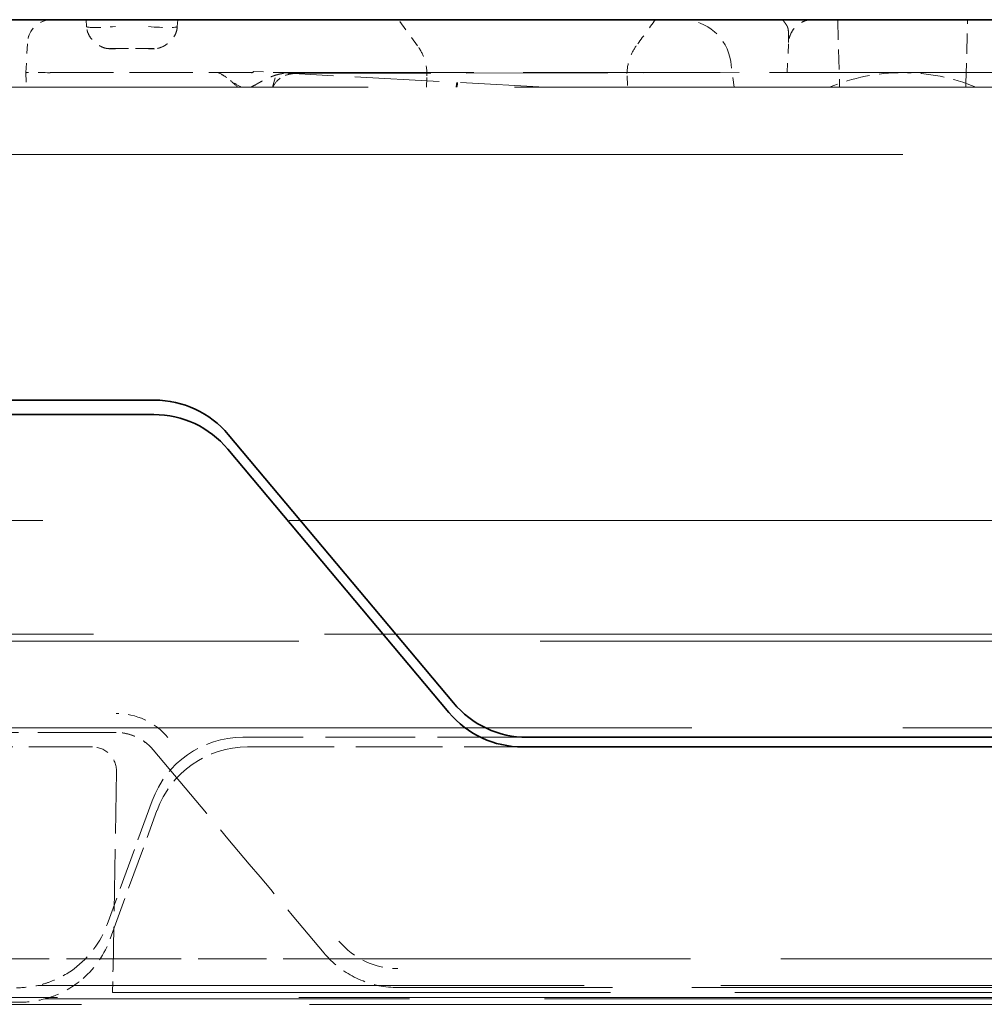
# Model space of a CAD drawing. Units: millimetres. Extents: x 35 to 2069, y 35 to 1450.
# Drawn here: x 225 to 235, y 1215 to 1225 of the extents above; entities that cross this region are included whole.
import ezdxf

# ---------------------------------------------------------------- set-up
doc = ezdxf.new("R2010")
doc.units = ezdxf.units.MM
doc.header["$LTSCALE"] = 5
doc.linetypes.add('DASHED', pattern=[0.2067, 0.1654, -0.0413])
doc.layers.add('Sichtbar (ISO)', color=7, linetype='Continuous', lineweight=35)
doc.layers.add('Verdeckt (ISO)', color=7, linetype='DASHED', lineweight=18)

msp = doc.modelspace()

# ---------------------------------------------------------------- linework, layer by layer
at = {"layer": 'Sichtbar (ISO)'}
for p, q in [((219.866, 1225.336), (248.416, 1225.336)), ((226.6, 1221.386), (217.39, 1221.386)), ((226.595, 1221.236), (217.439, 1221.236)), ((229.703, 1218.243), (227.366, 1221.029)), ((227.361, 1220.879), (229.656, 1218.143)), ((230.469, 1217.886), (238.263, 1217.886)), ((230.422, 1217.786), (238.309, 1217.786))]:
    msp.add_line(p, q, dxfattribs=at)
for centre, start, end in [((226.6, 1220.386), 40, 90), ((226.595, 1220.236), 40, 89.9998), ((230.469, 1218.886), 220, 270), ((230.422, 1218.786), 220, 270)]:
    msp.add_arc(centre, 1, start, end, dxfattribs=at)
msp.add_ellipse((232.078, 1224.828), major_axis=(-0.508, 0.003), ratio=0.999944, start_param=4.704529, end_param=4.704654, dxfattribs=at)
at = {"layer": 'Verdeckt (ISO)', "ltscale": 0.027456}
for p, q in [((225.89, 1225.336), (225.896, 1225.264)), ((226.842, 1225.336), (226.836, 1225.264))]:
    msp.add_line(p, q, dxfattribs=at)
at = {"layer": 'Verdeckt (ISO)', "ltscale": 0.127642}
msp.add_line((229.331, 1225.065), (229.133, 1225.336), dxfattribs=at)
at = {"layer": 'Verdeckt (ISO)'}
for p, q in [((231.799, 1225.336), (231.799, 1225.336)), ((225.516, 1224.786), (225.516, 1224.786)), ((229.737, 1224.685), (229.737, 1224.685))]:
    msp.add_line(p, q, dxfattribs=at)
at = {"layer": 'Verdeckt (ISO)', "ltscale": 0.251766}
for p, q in [((233.692, 1225.336), (233.71, 1224.675)), ((235.022, 1224.675), (235.039, 1225.336))]:
    msp.add_line(p, q, dxfattribs=at)
at = {"layer": 'Verdeckt (ISO)', "ltscale": 0.119491}
msp.add_line((225.266, 1224.786), (225.282, 1225.099), dxfattribs=at)
at = {"layer": 'Verdeckt (ISO)', "ltscale": 0.119492}
msp.add_line((225.266, 1224.786), (225.282, 1225.099), dxfattribs=at)
at = {"layer": 'Verdeckt (ISO)', "ltscale": 0.120487}
msp.add_line((233.166, 1224.786), (233.181, 1225.099), dxfattribs=at)
at = {"layer": 'Verdeckt (ISO)', "ltscale": 0.120491}
msp.add_line((233.166, 1224.786), (233.181, 1225.099), dxfattribs=at)
msp.add_line((233.166, 1224.786), (233.181, 1225.099), dxfattribs=at)
at = {"layer": 'Verdeckt (ISO)', "ltscale": 0.120488}
msp.add_line((233.166, 1224.786), (233.181, 1225.099), dxfattribs=at)
at = {"layer": 'Verdeckt (ISO)', "ltscale": 0.037118}
for p, q in [((226.195, 1225.035), (226.132, 1225.035)), ((226.6, 1225.035), (226.537, 1225.035))]:
    msp.add_line(p, q, dxfattribs=at)
at = {"layer": 'Verdeckt (ISO)', "ltscale": 0.130263}
for p, q in [((226.195, 1225.036), (226.537, 1225.036)), ((226.537, 1225.036), (226.195, 1225.036))]:
    msp.add_line(p, q, dxfattribs=at)
at = {"layer": 'Verdeckt (ISO)', "ltscale": 0.101836}
msp.add_line((232.616, 1224.636), (232.581, 1224.901), dxfattribs=at)
at = {"layer": 'Verdeckt (ISO)', "ltscale": 0.057047}
msp.add_line((225.266, 1224.786), (225.267, 1224.636), dxfattribs=at)
at = {"layer": 'Verdeckt (ISO)', "ltscale": 0.796617}
msp.add_line((225.516, 1224.786), (227.607, 1224.786), dxfattribs=at)
at = {"layer": 'Verdeckt (ISO)', "ltscale": 0.089679}
msp.add_line((227.631, 1224.799), (227.867, 1224.786), dxfattribs=at)
at = {"layer": 'Verdeckt (ISO)', "ltscale": 0.059369}
msp.add_line((227.824, 1224.636), (227.867, 1224.786), dxfattribs=at)
at = {"layer": 'Verdeckt (ISO)', "ltscale": 2.475703}
msp.add_line((227.867, 1224.786), (234.366, 1224.786), dxfattribs=at)
at = {"layer": 'Verdeckt (ISO)', "ltscale": 1.062521}
msp.add_line((230.652, 1224.636), (227.867, 1224.786), dxfattribs=at)
at = {"layer": 'Verdeckt (ISO)', "ltscale": 1.778992}
msp.add_line((227.996, 1224.779), (232.667, 1224.786), dxfattribs=at)
at = {"layer": 'Verdeckt (ISO)', "ltscale": 0.044325}
msp.add_line((229.423, 1224.636), (229.427, 1224.752), dxfattribs=at)
at = {"layer": 'Verdeckt (ISO)', "ltscale": 0.044349}
msp.add_line((231.505, 1224.752), (231.509, 1224.636), dxfattribs=at)
at = {"layer": 'Verdeckt (ISO)', "ltscale": 2.475685}
msp.add_line((234.366, 1224.786), (240.865, 1224.786), dxfattribs=at)
at = {"layer": 'Verdeckt (ISO)', "ltscale": 7.35581}
msp.add_line((244.021, 1224.636), (224.711, 1224.636), dxfattribs=at)
at = {"layer": 'Verdeckt (ISO)', "ltscale": 0.014867}
for p, q in [((233.71, 1224.636), (233.71, 1224.675)), ((235.022, 1224.636), (235.022, 1224.675))]:
    msp.add_line(p, q, dxfattribs=at)
at = {"layer": 'Verdeckt (ISO)', "ltscale": 12.156442}
msp.add_line((246.93, 1223.936), (221.803, 1223.936), dxfattribs=at)
at = {"layer": 'Verdeckt (ISO)', "ltscale": 12.370035}
msp.add_line((215.213, 1220.136), (253.566, 1220.136), dxfattribs=at)
at = {"layer": 'Verdeckt (ISO)', "ltscale": 11.611031}
msp.add_line((216.366, 1218.957), (252.366, 1218.957), dxfattribs=at)
at = {"layer": 'Verdeckt (ISO)', "ltscale": 12.127076}
for p, q in [((253.166, 1218.886), (215.566, 1218.886)), ((215.566, 1215.186), (253.166, 1215.186))]:
    msp.add_line(p, q, dxfattribs=at)
at = {"layer": 'Verdeckt (ISO)', "ltscale": 10.595751}
msp.add_line((223.415, 1217.986), (245.317, 1217.986), dxfattribs=at)
at = {"layer": 'Verdeckt (ISO)', "ltscale": 0.982729}
msp.add_line((226.203, 1217.936), (223.623, 1217.936), dxfattribs=at)
at = {"layer": 'Verdeckt (ISO)', "ltscale": 0.003316}
msp.add_line((226.203, 1217.936), (226.203, 1217.936), dxfattribs=at)
at = {"layer": 'Verdeckt (ISO)', "ltscale": 1.124794}
msp.add_line((230.469, 1217.886), (227.516, 1217.886), dxfattribs=at)
at = {"layer": 'Verdeckt (ISO)', "ltscale": 0.79824}
msp.add_line((225.956, 1217.786), (223.86, 1217.786), dxfattribs=at)
at = {"layer": 'Verdeckt (ISO)', "ltscale": 1.087984}
msp.add_line((227.566, 1217.786), (230.422, 1217.786), dxfattribs=at)
at = {"layer": 'Verdeckt (ISO)', "ltscale": 0.780143}
msp.add_line((226.206, 1217.532), (226.17, 1215.484), dxfattribs=at)
at = {"layer": 'Verdeckt (ISO)', "ltscale": 0.520451}
msp.add_line((226.576, 1217.228), (226.109, 1215.944), dxfattribs=at)
at = {"layer": 'Verdeckt (ISO)', "ltscale": 0.540721}
msp.add_line((226.141, 1215.794), (226.626, 1217.128), dxfattribs=at)
at = {"layer": 'Verdeckt (ISO)', "ltscale": 0.870378}
msp.add_line((223.887, 1215.586), (226.172, 1215.586), dxfattribs=at)
at = {"layer": 'Verdeckt (ISO)', "ltscale": 0.854097}
msp.add_line((226.172, 1215.586), (228.414, 1215.586), dxfattribs=at)
at = {"layer": 'Verdeckt (ISO)', "ltscale": 4.534258}
msp.add_line((228.414, 1215.586), (240.317, 1215.586), dxfattribs=at)
at = {"layer": 'Verdeckt (ISO)', "ltscale": 0.139967}
msp.add_line((226.166, 1215.237), (226.17, 1215.484), dxfattribs=at)
at = {"layer": 'Verdeckt (ISO)', "ltscale": 6.857906}
msp.add_line((225.389, 1215.31), (243.392, 1215.31), dxfattribs=at)
at = {"layer": 'Verdeckt (ISO)', "ltscale": 6.247291}
msp.add_line((226.166, 1215.237), (242.566, 1215.237), dxfattribs=at)
at = {"layer": 'Verdeckt (ISO)', "ltscale": 3.991953}
msp.add_line((239.606, 1215.288), (229.126, 1215.288), dxfattribs=at)
at = {"layer": 'Verdeckt (ISO)', "ltscale": 3.090681}
msp.add_line((217.088, 1215.136), (225.201, 1215.136), dxfattribs=at)
at = {"layer": 'Verdeckt (ISO)', "ltscale": 6.783176}
msp.add_line((243.269, 1215.171), (225.463, 1215.171), dxfattribs=at)
at = {"layer": 'Verdeckt (ISO)', "ltscale": 11.457969}
msp.add_line((216.366, 1215.114), (251.891, 1215.114), dxfattribs=at)
at = {"layer": 'Verdeckt (ISO)', "ltscale": 0.144507}
msp.add_arc((225.532, 1225.086), 0.25, 90.0009, 176.9991, dxfattribs=at)
at = {"layer": 'Verdeckt (ISO)', "ltscale": 0.144498}
msp.add_arc((225.532, 1225.086), 0.25, 90.0068, 176.9991, dxfattribs=at)
at = {"layer": 'Verdeckt (ISO)', "ltscale": 0.139809}
for start, end in [(90.0011, 174.1723), (90.0009, 174.1724), (90.0009, 174.1724)]:
    msp.add_arc((225.532, 1225.086), 0.25, start, end, dxfattribs=at)
at = {"layer": 'Verdeckt (ISO)', "ltscale": 0.00323}
msp.add_arc((228.053, 1224.524), 0.252, 87.1825, 89.1721, dxfattribs=at)
at = {"layer": 'Verdeckt (ISO)', "ltscale": 0.296851}
for start, end in [(90, 112.3316), (67.6684, 90)]:
    msp.add_arc((234.366, 1222.786), 2, start, end, dxfattribs=at)
at = {"layer": 'Verdeckt (ISO)', "ltscale": 0.045985}
msp.add_arc((228.053, 1224.524), 0.252, 126.0149, 153.5469, dxfattribs=at)
at = {"layer": 'Verdeckt (ISO)', "ltscale": 0.465312}
for centre in [(227.516, 1216.886), (227.566, 1216.786)]:
    msp.add_arc(centre, 1, 90, 160, dxfattribs=at)
at = {"layer": 'Verdeckt (ISO)', "ltscale": 0.15116}
msp.add_arc((225.956, 1217.536), 0.25, 359, 90, dxfattribs=at)
at = {"layer": 'Verdeckt (ISO)', "ltscale": 1.051262}
msp.add_arc((3624.456, 4069.979), 4436.292, 220.010586, 220.046231, dxfattribs=at)
at = {"layer": 'Verdeckt (ISO)', "ltscale": 0.221286}
msp.add_arc((225.169, 1216.286), 1, 306.7029, 340, dxfattribs=at)
at = {"layer": 'Verdeckt (ISO)', "ltscale": 0.191238}
msp.add_arc((225.201, 1216.136), 1, 311.2223, 340, dxfattribs=at)
at = {"layer": 'Verdeckt (ISO)', "ltscale": 0.084432}
msp.add_arc((225.169, 1216.286), 1, 270, 282.7142, dxfattribs=at)
at = {"layer": 'Verdeckt (ISO)', "ltscale": 0.100641}
msp.add_arc((225.201, 1216.136), 1, 269.9995, 285.1516, dxfattribs=at)
at = {"layer": 'Verdeckt (ISO)', "ltscale": 0.177769}
for centre, major_axis, start_param, end_param in [((226.2, 1225.287), (-0.304, -0.023), 0.017235, 1.548036), ((226.2, 1225.287), (-0.304, -0.023), 0.017234, 1.548035), ((226.2, 1225.287), (-0.304, -0.023), 0.017235, 1.548036), ((226.2, 1225.287), (-0.304, -0.023), 0.017234, 1.548035), ((226.2, 1225.287), (-0.304, -0.023), 0.017235, 1.548036), ((226.2, 1225.287), (-0.304, -0.023), 0.017234, 1.548035), ((226.2, 1225.287), (-0.304, -0.023), 0.017235, 1.548036), ((226.2, 1225.287), (-0.304, -0.023), 0.017234, 1.548035), ((226.2, 1225.287), (-0.304, -0.023), 0.017234, 1.548035), ((226.2, 1225.287), (-0.304, -0.023), 0.017235, 1.548036), ((226.532, 1225.287), (0.304, -0.023), 4.735151, 6.265951), ((226.532, 1225.287), (0.304, -0.023), 4.73515, 6.265951), ((226.532, 1225.287), (0.304, -0.023), 4.73515, 6.265951), ((226.532, 1225.287), (0.304, -0.023), 4.73515, 6.265951), ((226.532, 1225.287), (0.304, -0.023), 4.735151, 6.265951), ((226.532, 1225.287), (0.304, -0.023), 4.73515, 6.265951), ((226.532, 1225.287), (0.304, -0.023), 4.73515, 6.265951), ((226.532, 1225.287), (0.304, -0.023), 4.73515, 6.265951), ((226.532, 1225.287), (0.304, -0.023), 4.735151, 6.265951), ((226.532, 1225.287), (0.304, -0.023), 4.73515, 6.265951)]:
    msp.add_ellipse(centre, major_axis=major_axis, ratio=0.074137, start_param=start_param, end_param=end_param, dxfattribs=at)
at = {"layer": 'Verdeckt (ISO)', "ltscale": 0.27317}
msp.add_ellipse((232.078, 1224.828), major_axis=(0.508, -0.003), ratio=0.999944, start_param=0.151954, end_param=1.562936, dxfattribs=at)
at = {"layer": 'Verdeckt (ISO)', "ltscale": 0.273194}
for end_param in [1.563061, 1.563061, 1.56306]:
    msp.add_ellipse((232.078, 1224.828), major_axis=(0.508, -0.003), ratio=0.999944, start_param=0.151954, end_param=end_param, dxfattribs=at)
at = {"layer": 'Verdeckt (ISO)'}
for centre, major_axis, ratio, start_param, end_param in [((230.466, 1225.065), (-1.135, 0), 0.001861, 0.001386, 0.001434), ((230.466, 1225.065), (-1.135, 0), 0.001861, 0.001386, 0.001434), ((230.466, 1225.065), (-1.135, 0), 0.001861, 0.001386, 0.001434), ((230.466, 1225.065), (-1.135, 0), 0.001861, 0.001386, 0.001434), ((230.466, 1225.065), (-1.135, 0), 0.001861, 0.001386, 0.001434), ((230.466, 1225.065), (1.135, 0), 0.001861, 6.281891, 6.282067), ((230.466, 1225.065), (1.135, 0), 0.001861, 6.281891, 6.282067), ((230.466, 1225.065), (1.135, 0), 0.001861, 6.281891, 6.282067), ((230.466, 1225.065), (1.135, 0), 0.001861, 6.281891, 6.282067), ((230.466, 1225.065), (1.135, 0), 0.001861, 6.281891, 6.282067), ((226.537, 1225.288), (0, -0.252), 0.000599, 6.274249, 6.274771), ((225.516, 1224.78), (0.25, -0.005), 0.021789, 1.57198, 1.572495), ((225.516, 1224.78), (0.25, -0.005), 0.021789, 1.571981, 1.572495), ((230.466, 1224.752), (-1.039, 0), 0.007919, 6.28288, 6.282912), ((230.466, 1224.752), (1.039, 0), 0.007919, 0.000272, 0.000398), ((230.466, 1224.752), (1.039, 0), 0.007919, 0.000272, 0.000398), ((230.466, 1224.752), (1.039, 0), 0.007919, 0.000272, 0.000398), ((230.466, 1224.752), (1.039, 0), 0.007919, 0.000272, 0.000398), ((230.466, 1224.752), (1.039, 0), 0.007919, 0.000272, 0.000398)]:
    msp.add_ellipse(centre, major_axis=major_axis, ratio=ratio, start_param=start_param, end_param=end_param, dxfattribs=at)
at = {"layer": 'Verdeckt (ISO)', "ltscale": 0.029374}
msp.add_ellipse((226.197, 1225.036), major_axis=(-0.052, -0.0001), ratio=0.000401, start_param=0.041304, end_param=1.529189, dxfattribs=at)
at = {"layer": 'Verdeckt (ISO)', "ltscale": 0.00479}
for centre, ratio, start_param, end_param in [((226.195, 1225.288), 0.000593, 0.008252, 0.05914), ((226.195, 1225.288), 0.000593, 0.008252, 0.05914), ((226.195, 1225.288), 0.000593, 0.008252, 0.05914), ((226.195, 1225.288), 0.000593, 0.008252, 0.05914), ((226.195, 1225.288), 0.000593, 0.008252, 0.05914), ((226.537, 1225.288), 0.000593, 6.224045, 6.274934), ((226.537, 1225.288), 0.000593, 6.224045, 6.274934), ((226.537, 1225.288), 0.000593, 6.224045, 6.274934), ((226.537, 1225.288), 0.000593, 6.224045, 6.274934), ((226.537, 1225.288), 0.000599, 6.22355, 6.274407), ((226.537, 1225.288), 0.000593, 6.224045, 6.274934)]:
    msp.add_ellipse(centre, major_axis=(0, -0.252), ratio=ratio, start_param=start_param, end_param=end_param, dxfattribs=at)
at = {"layer": 'Verdeckt (ISO)', "ltscale": 0.004789}
msp.add_ellipse((226.195, 1225.288), major_axis=(0, -0.252), ratio=0.000599, start_param=0.008415, end_param=0.059283, dxfattribs=at)
at = {"layer": 'Verdeckt (ISO)', "ltscale": 0.029426}
msp.add_ellipse((226.535, 1225.036), major_axis=(0.0516, 0), ratio=0.001155, start_param=4.746902, end_param=6.248369, dxfattribs=at)
at = {"layer": 'Verdeckt (ISO)', "ltscale": 0.149371}
msp.add_ellipse((225.516, 1224.78), major_axis=(0.25, -0.005), ratio=0.021789, start_param=1.571984, end_param=3.141221, dxfattribs=at)
at = {"layer": 'Verdeckt (ISO)', "ltscale": 0.149372}
msp.add_ellipse((225.516, 1224.78), major_axis=(0.25, -0.005), ratio=0.021789, start_param=1.57198, end_param=3.141221, dxfattribs=at)
at = {"layer": 'Verdeckt (ISO)', "ltscale": 6.41508e-05}
msp.add_ellipse((225.516, 1224.78), major_axis=(-0.25, 0.005), ratio=0.021789, start_param=6.282814, end_param=6.284537, dxfattribs=at)
at = {"layer": 'Verdeckt (ISO)', "ltscale": 4.97603e-05}
msp.add_ellipse((225.516, 1224.78), major_axis=(-0.25, 0.005), ratio=0.021789, start_param=6.282814, end_param=6.284386, dxfattribs=at)
at = {"layer": 'Verdeckt (ISO)', "ltscale": 0.010506}
msp.add_ellipse((228.785, 1228.875), major_axis=(-1.182, -4.089), ratio=0.058729, start_param=0.016982, end_param=0.095744, dxfattribs=at)
at = {"layer": 'Verdeckt (ISO)', "ltscale": 0.232602}
msp.add_ellipse((226.203, 1217.434), major_axis=(0.536, 0.45), ratio=0.999994, start_param=0, end_param=0.872555, dxfattribs=at)
at = {"layer": 'Verdeckt (ISO)', "ltscale": 0.00249}
msp.add_ellipse((226.741, 1217.887), major_axis=(-0.155, -0.13), ratio=0.006682, start_param=0.038812, end_param=0.072413, dxfattribs=at)
at = {"layer": 'Verdeckt (ISO)', "ltscale": 0.265751}
msp.add_ellipse((229.129, 1216.29), major_axis=(-0.805, -0.003), ratio=0.999962, start_param=0.697725, end_param=1.564224, dxfattribs=at)
at = {"layer": 'Verdeckt (ISO)', "ltscale": 0.029889}
msp.add_ellipse((229.125, 1216.161), major_axis=(0.957, -0.175), ratio=0.901019, start_param=3.969997, end_param=4.05425, dxfattribs=at)
at = {"layer": 'Verdeckt (ISO)', "ltscale": 0.136377}
for points, knots in [([(226.132, 1225.035), (226.126, 1225.035), (226.12, 1225.036), (226.108, 1225.037), (226.102, 1225.038), (226.085, 1225.041), (226.074, 1225.045), (226.039, 1225.059), (226.015, 1225.072), (225.974, 1225.104), (225.955, 1225.123), (225.924, 1225.166), (225.911, 1225.19), (225.899, 1225.231), (225.896, 1225.248), (225.896, 1225.264)], [0, 0, 0, 0, 0.0018033, 0.0018033, 0.00358808, 0.00358808, 0.00706215, 0.00706215, 0.01495274, 0.01495274, 0.02284508, 0.02284508, 0.03078715, 0.03078715, 0.03571431, 0.03571431, 0.03571431, 0.03571431]), ([(226.836, 1225.264), (226.835, 1225.245), (226.832, 1225.225), (226.819, 1225.188), (226.809, 1225.169), (226.784, 1225.132), (226.768, 1225.114), (226.727, 1225.078), (226.701, 1225.062), (226.662, 1225.046), (226.65, 1225.042), (226.632, 1225.038), (226.625, 1225.037), (226.613, 1225.036), (226.606, 1225.035), (226.6, 1225.035)], [0, 0, 0, 0, 0.00583592, 0.00583592, 0.01188156, 0.01188156, 0.01924782, 0.01924782, 0.0281378, 0.0281378, 0.03186079, 0.03186079, 0.03377923, 0.03377923, 0.03572023, 0.03572023, 0.03572023, 0.03572023])]:
    msp.add_open_spline(points, degree=3, knots=knots, dxfattribs=at)
at = {"layer": 'Verdeckt (ISO)', "ltscale": 0.127775}
msp.add_open_spline([(231.799, 1225.336), (231.733, 1225.245), (231.667, 1225.155), (231.601, 1225.065)], degree=3, dxfattribs=at)
at = {"layer": 'Verdeckt (ISO)', "ltscale": 0.294956}
msp.add_open_spline([(233.181, 1225.099), (233.181, 1225.11), (233.181, 1225.121), (233.181, 1225.131), (233.18, 1225.142), (233.181, 1225.153), (233.181, 1225.163), (233.181, 1225.173), (233.181, 1225.183), (233.18, 1225.193), (233.18, 1225.203), (233.18, 1225.212), (233.179, 1225.221), (233.178, 1225.23), (233.177, 1225.238), (233.175, 1225.246), (233.173, 1225.254), (233.17, 1225.261), (233.167, 1225.268), (233.166, 1225.269), (233.165, 1225.271), (233.164, 1225.272), (233.162, 1225.276), (233.159, 1225.28), (233.157, 1225.284), (233.154, 1225.288), (233.152, 1225.292), (233.15, 1225.295), (233.147, 1225.299), (233.145, 1225.302), (233.143, 1225.305), (233.14, 1225.308), (233.138, 1225.311), (233.136, 1225.314), (233.134, 1225.316), (233.131, 1225.319), (233.129, 1225.321), (233.127, 1225.323), (233.125, 1225.325), (233.123, 1225.327), (233.122, 1225.328), (233.121, 1225.329), (233.12, 1225.329), (233.12, 1225.33), (233.12, 1225.33), (233.119, 1225.331), (233.118, 1225.331), (233.118, 1225.332), (233.117, 1225.332), (233.116, 1225.333), (233.116, 1225.333), (233.115, 1225.333), (233.114, 1225.334), (233.114, 1225.334), (233.113, 1225.335), (233.112, 1225.335), (233.111, 1225.335), (233.11, 1225.336), (233.109, 1225.336), (233.108, 1225.336), (233.107, 1225.336)], degree=3, knots=[0, 0, 0, 0, 0.0601932, 0.0601932, 0.0601932, 0.123131, 0.123131, 0.123131, 0.1890876, 0.1890876, 0.1890876, 0.2600828, 0.2600828, 0.2600828, 0.3342472, 0.3342472, 0.3342472, 0.4130873, 0.4130873, 0.4130873, 0.4299817, 0.4299817, 0.4299817, 0.4798848, 0.4798848, 0.4798848, 0.5275784, 0.5275784, 0.5275784, 0.5744946, 0.5744946, 0.5744946, 0.6218687, 0.6218687, 0.6218687, 0.6737338, 0.6737338, 0.6737338, 0.7388204, 0.7388204, 0.7388204, 0.7882998, 0.7882998, 0.7882998, 0.8359141, 0.8359141, 0.8359141, 0.8769355, 0.8769355, 0.8769355, 0.9133002, 0.9133002, 0.9133002, 0.9466612, 0.9466612, 0.9466612, 0.976329, 0.976329, 0.976329, 1, 1, 1, 1], dxfattribs=at)
at = {"layer": 'Verdeckt (ISO)', "ltscale": 0.144507}
msp.add_open_spline([(233.432, 1225.336), (233.405, 1225.336), (233.378, 1225.331), (233.328, 1225.315), (233.304, 1225.302), (233.261, 1225.27), (233.242, 1225.251), (233.212, 1225.207), (233.2, 1225.183), (233.187, 1225.138), (233.183, 1225.119), (233.182, 1225.099)], degree=3, knots=[0, 0, 0, 0, 0.00799884, 0.00799884, 0.01596088, 0.01596088, 0.02394029, 0.02394029, 0.03187509, 0.03187509, 0.03781158, 0.03781158, 0.03781158, 0.03781158], dxfattribs=at)
at = {"layer": 'Verdeckt (ISO)', "ltscale": 0.126934}
msp.add_open_spline([(229.427, 1224.752), (229.429, 1224.8), (229.423, 1224.849), (229.398, 1224.946), (229.377, 1224.995), (229.343, 1225.048), (229.337, 1225.057), (229.331, 1225.065)], degree=3, knots=[0, 0, 0, 0, 0.014317, 0.014317, 0.03006704, 0.03006704, 0.0332298, 0.0332298, 0.0332298, 0.0332298], dxfattribs=at)
at = {"layer": 'Verdeckt (ISO)', "ltscale": 0.126729}
msp.add_open_spline([(231.601, 1225.065), (231.572, 1225.026), (231.55, 1224.982), (231.516, 1224.887), (231.506, 1224.834), (231.504, 1224.771), (231.504, 1224.762), (231.505, 1224.752)], degree=3, knots=[0, 0, 0, 0, 0.01446916, 0.01446916, 0.03033617, 0.03033617, 0.0331731, 0.0331731, 0.0331731, 0.0331731], dxfattribs=at)
at = {"layer": 'Verdeckt (ISO)', "ltscale": 0.004826}
msp.add_open_spline([(226.132, 1225.035), (226.136, 1225.035), (226.141, 1225.035), (226.145, 1225.036)], degree=3, dxfattribs=at)
at = {"layer": 'Verdeckt (ISO)', "ltscale": 0.004822}
msp.add_open_spline([(226.587, 1225.036), (226.591, 1225.035), (226.595, 1225.035), (226.6, 1225.035)], degree=3, dxfattribs=at)
at = {"layer": 'Verdeckt (ISO)', "ltscale": 0.107234}
msp.add_open_spline([(227.263, 1224.786), (227.308, 1224.765), (227.352, 1224.735), (227.433, 1224.677), (227.469, 1224.651), (227.5, 1224.636)], degree=3, knots=[-0.02076755, -0.02076755, -0.02076755, -0.02076755, -0.01036547, -0.01036547, 0, 0, 0, 0], dxfattribs=at)
at = {"layer": 'Verdeckt (ISO)', "ltscale": 0.095703}
msp.add_open_spline([(227.463, 1224.636), (227.44, 1224.659), (227.404, 1224.692), (227.332, 1224.747), (227.297, 1224.77), (227.263, 1224.786)], degree=3, knots=[0, 0, 0, 0, 0.00974461, 0.00974461, 0.01946008, 0.01946008, 0.01946008, 0.01946008], dxfattribs=at)
at = {"layer": 'Verdeckt (ISO)', "ltscale": 0.162867}
msp.add_open_spline([(227.6, 1224.636), (227.604, 1224.638), (227.608, 1224.639), (227.612, 1224.641), (227.623, 1224.647), (227.635, 1224.653), (227.647, 1224.659), (227.65, 1224.661), (227.653, 1224.663), (227.657, 1224.665), (227.666, 1224.67), (227.675, 1224.675), (227.685, 1224.681), (227.692, 1224.685), (227.699, 1224.689), (227.706, 1224.693), (227.715, 1224.698), (227.724, 1224.702), (227.733, 1224.707), (227.741, 1224.712), (227.75, 1224.716), (227.759, 1224.72), (227.769, 1224.725), (227.778, 1224.729), (227.787, 1224.733), (227.795, 1224.737), (227.803, 1224.74), (227.81, 1224.743), (227.815, 1224.745), (227.821, 1224.747), (227.827, 1224.75), (227.834, 1224.752), (227.84, 1224.754), (227.847, 1224.757), (227.853, 1224.759), (227.859, 1224.761), (227.866, 1224.763), (227.872, 1224.764), (227.878, 1224.766), (227.886, 1224.768), (227.892, 1224.77), (227.899, 1224.771), (227.907, 1224.773), (227.91, 1224.774), (227.914, 1224.774), (227.918, 1224.775), (227.923, 1224.776), (227.929, 1224.777), (227.935, 1224.778), (227.94, 1224.778), (227.946, 1224.779), (227.951, 1224.779), (227.957, 1224.78), (227.963, 1224.78), (227.968, 1224.78), (227.974, 1224.78), (227.98, 1224.78), (227.985, 1224.78), (227.989, 1224.78), (227.993, 1224.779), (227.996, 1224.779)], degree=3, knots=[0.0000113, 0.0000113, 0.0000113, 0.0000113, 0.0411742, 0.0411742, 0.0411742, 0.1452384, 0.1452384, 0.1452384, 0.1744815, 0.1744815, 0.1744815, 0.2543064, 0.2543064, 0.2543064, 0.3128037, 0.3128037, 0.3128037, 0.3863141, 0.3863141, 0.3863141, 0.4583681, 0.4583681, 0.4583681, 0.5441086, 0.5441086, 0.5441086, 0.6191736, 0.6191736, 0.6191736, 0.6823009, 0.6823009, 0.6823009, 0.7460419, 0.7460419, 0.7460419, 0.7997106, 0.7997106, 0.7997106, 0.8499897, 0.8499897, 0.8499897, 0.895904, 0.895904, 0.895904, 0.9173512, 0.9173512, 0.9173512, 0.9380028, 0.9380028, 0.9380028, 0.9551157, 0.9551157, 0.9551157, 0.9715712, 0.9715712, 0.9715712, 0.9879139, 0.9879139, 0.9879139, 0.9999135, 0.9999135, 0.9999135, 0.9999135], dxfattribs=at)
at = {"layer": 'Verdeckt (ISO)', "ltscale": 0.061623}
msp.add_open_spline([(228.057, 1224.776), (228.053, 1224.776), (228.049, 1224.776), (228.042, 1224.776), (228.039, 1224.776), (228.025, 1224.775), (228.014, 1224.773), (227.98, 1224.766), (227.956, 1224.757), (227.924, 1224.74), (227.915, 1224.734), (227.905, 1224.727)], degree=3, knots=[0, 0, 0, 0, 0.00109076, 0.00109076, 0.00214201, 0.00214201, 0.00530259, 0.00530259, 0.01269064, 0.01269064, 0.01617163, 0.01617163, 0.01617163, 0.01617163], dxfattribs=at)
at = {"layer": 'Verdeckt (ISO)', "ltscale": 0.102385}
msp.add_open_spline([(227.986, 1224.78), (228.013, 1224.778), (228.034, 1224.777), (228.05, 1224.776), (228.054, 1224.776), (228.057, 1224.776), (228.058, 1224.776), (228.059, 1224.776), (228.059, 1224.776), (228.059, 1224.776), (228.059, 1224.776), (228.059, 1224.776), (228.06, 1224.776), (228.06, 1224.776), (228.06, 1224.776), (228.06, 1224.776), (228.06, 1224.776), (228.061, 1224.776), (228.061, 1224.776), (228.062, 1224.776), (228.062, 1224.776), (228.064, 1224.776), (228.065, 1224.776), (228.065, 1224.775)], degree=3, knots=[0, 0, 0, 0, 0.01530978, 0.01530978, 0.02088256, 0.02088256, 0.02366835, 0.02366835, 0.02504803, 0.02504803, 0.02573116, 0.02573116, 0.02607484, 0.02607484, 0.02627004, 0.02627004, 0.02631755, 0.02631755, 0.02637058, 0.02637058, 0.0265925, 0.0265925, 0.02682887, 0.02682887, 0.02682887, 0.02682887], dxfattribs=at)
at = {"layer": 'Verdeckt (ISO)', "ltscale": 0.015357}
msp.add_open_spline([(227.848, 1224.671), (227.84, 1224.66), (227.833, 1224.648), (227.828, 1224.636)], degree=3, dxfattribs=at)
at = {"layer": 'Verdeckt (ISO)', "ltscale": 0.018909}
msp.add_open_spline([(229.731, 1224.636), (229.732, 1224.644), (229.734, 1224.652), (229.736, 1224.668), (229.737, 1224.677), (229.737, 1224.685)], degree=3, knots=[0, 0, 0, 0, 0.0025066, 0.0025066, 0.005003528, 0.005003528, 0.005003528, 0.005003528], dxfattribs=at)
at = {"layer": 'Verdeckt (ISO)', "ltscale": 0.018925}
msp.add_open_spline([(229.746, 1224.685), (229.746, 1224.676), (229.745, 1224.668), (229.742, 1224.652), (229.74, 1224.644), (229.738, 1224.636)], degree=3, knots=[0.000024243, 0.000024243, 0.000024243, 0.000024243, 0.002497408, 0.002497408, 0.005023477, 0.005023477, 0.005023477, 0.005023477], dxfattribs=at)
at = {"layer": 'Verdeckt (ISO)', "ltscale": 0.166123}
msp.add_open_spline([(226.586, 1217.757), (226.563, 1217.785), (226.536, 1217.81), (226.479, 1217.855), (226.447, 1217.874), (226.381, 1217.904), (226.347, 1217.916), (226.276, 1217.932), (226.239, 1217.936), (226.203, 1217.936)], degree=3, knots=[-0.04363748, -0.04363748, -0.04363748, -0.04363748, -0.03271945, -0.03271945, -0.02181984, -0.02181984, -0.01091369, -0.01091369, -0.00000001, -0.00000001, -0.00000001, -0.00000001], dxfattribs=at)
at = {"layer": 'Verdeckt (ISO)', "ltscale": 0.166045}
msp.add_open_spline([(226.586, 1217.757), (226.551, 1217.798), (226.509, 1217.834), (226.435, 1217.88), (226.405, 1217.894), (226.319, 1217.925), (226.261, 1217.936), (226.203, 1217.936)], degree=3, knots=[0, 0, 0, 0, 0.01615466, 0.01615466, 0.02617017, 0.02617017, 0.04344122, 0.04344122, 0.04344122, 0.04344122], dxfattribs=at)
at = {"layer": 'Verdeckt (ISO)', "ltscale": 0.301454}
msp.add_open_spline([(229.126, 1215.288), (228.994, 1215.288), (228.863, 1215.315), (228.62, 1215.417), (228.508, 1215.492), (228.414, 1215.586)], degree=3, knots=[0.00001329, 0.00001329, 0.00001329, 0.00001329, 0.0395168, 0.0395168, 0.07920344, 0.07920344, 0.07920344, 0.07920344], dxfattribs=at)
at = {"layer": 'Verdeckt (ISO)', "ltscale": 0.165114}
msp.add_open_spline([(225.767, 1215.484), (225.69, 1215.427), (225.592, 1215.375), (225.47, 1215.331), (225.43, 1215.32), (225.389, 1215.31)], degree=3, knots=[-0.0637025, -0.0637025, -0.0637025, -0.0637025, -0.03503009, -0.03503009, -0.0226199, -0.0226199, -0.0226199, -0.0226199], dxfattribs=at)
at = {"layer": 'Verdeckt (ISO)', "ltscale": 0.18067}
msp.add_open_spline([(225.463, 1215.171), (225.502, 1215.182), (225.541, 1215.194), (225.671, 1215.247), (225.778, 1215.312), (225.86, 1215.384)], degree=3, knots=[-0.20806545, -0.20806545, -0.20806545, -0.20806545, -0.19557851, -0.19557851, -0.16302203, -0.16302203, -0.16302203, -0.16302203], dxfattribs=at)

doc.saveas('drawing.dxf')
